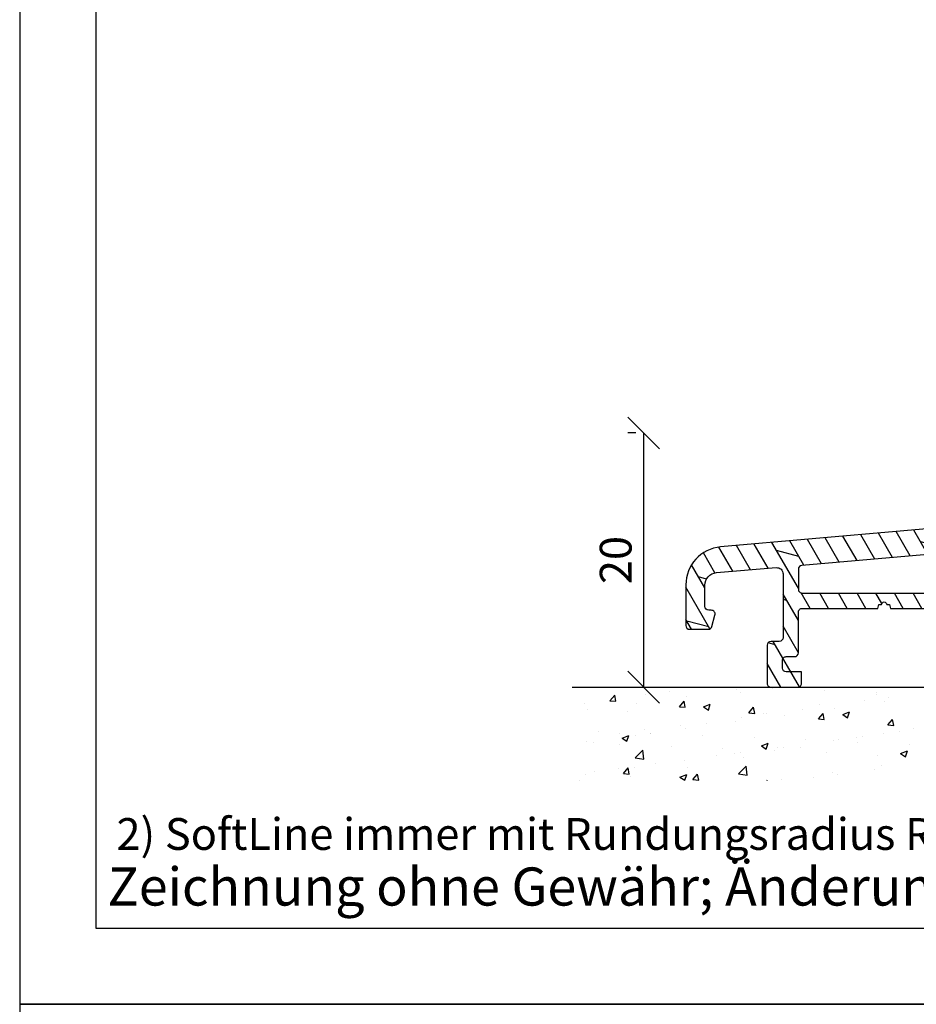
# Model space of a CAD drawing. Units: millimetres. Extents: x 0 to 1014, y -420 to 318.
# Drawn here: x 0 to 71, y 0 to 77 of the extents above; entities that cross this region are included whole.
import ezdxf

# ---------------------------------------------------------------- set-up
doc = ezdxf.new("R2010")
doc.units = ezdxf.units.MM
doc.header["$LTSCALE"] = 10
doc.linetypes.add('C_SOLID_M', pattern=[0])
for name, color, linetype in [('Aluschiene', 144, 'Continuous'), ('Bemaßung', 1, 'Continuous'), ('Schraffur', 251, 'Continuous')]:
    doc.layers.add(name, color=color, linetype=linetype)
doc.styles.add('RomanS', font='romans.shx', dxfattribs={"width": 0.7})
doc.dimstyles.new('IDEAL Holz', dxfattribs={"dimtxt": 2.5, "dimasz": 2.5, "dimexe": 1.25, "dimexo": 0.625, "dimtad": 1, "dimdec": 1, "dimtxsty": 'RomanS', "dimblk": 'OBLIQUE', "dimcen": 2.5, "dimadec": 0, "dimazin": 0, "dimtfac": 1, "dimtdec": 1, "dimtmove": 0, "dimatfit": 3, "dimldrblk": 'OBLIQUE', "dimfxl": 1, "dimarcsym": 0})

# ---------------------------------------------------------------- blocks, each defined once
blk = doc.blocks.new('SCHW-GU-HTS12.2.1 (20mm)')
at = {"layer": 'Aluschiene', "color": 181}
for p, q in [((-19.24740986859687, -0.1524999999999974), (-19.24740986859687, 0.0585791879519846)), ((-18.14755786859687, -0.1524999999999983), (-18.14755786859687, 0.0585980689455781)), ((-17.04770586859687, -0.1524999999999983), (-17.04770586859687, 0.0586146182566907)), ((-15.94785386859688, -0.1524999999999974), (-15.94785386859688, 0.0586288358271148)), ((-14.84800186859687, -0.1524999999999974), (-14.84800186859687, 0.058640721715058)), ((-13.74814986859688, -0.1524999999999934), (-13.74814986859688, 0.0586502758623127)), ((-12.64829786859687, -0.1524999999999974), (-12.64829786859687, 0.0586574983852941)), ((-11.54844586859687, -0.1524999999999974), (-11.54844586859687, 0.0586623891093794)), ((-10.44859386859688, -0.1524999999999974), (-10.44859386859688, 0.0586649482091914)), ((-9.348741868596877, -0.1524999999999974), (-9.348741868596877, 0.058665175568315)), ((-8.248889868596878, -0.1524999999999979), (-8.248889868596878, 0.0586630712449585)), ((-7.149037868596876, -0.1524999999999974), (-7.149037868596876, 0.0586586351809118)), ((-6.049185868596878, -0.1524999999999974), (-6.049185868596878, 0.058651867434385)), ((-4.949333868596878, -0.1524999999999974), (-4.949333868596878, 0.0586427680053774)), ((-3.849481868596877, -0.1524999999999974), (-3.849481868596877, 0.0586313368356812)), ((-2.749629868596876, -0.1524999999999974), (-2.749629868596876, 0.0586175739252966)), ((-1.649777868596879, -0.1524999999999979), (-1.649777868596879, 0.0586014793324319)), ((-0.5499258685968785, -0.1524999999999979), (-0.5499258685968785, 0.0585830531152931)), ((-19.7973446726058, -0.4700068279063245), (-20.16900916596621, -0.2554262326164733)), ((-19.79733442316257, -0.4700109246501147), (-19.24740829175945, -0.1525109246501147)), ((-17.59764027839645, -0.4700070555031994), (-18.14756640979957, -0.1525070555031992)), ((-17.59763002895321, -0.4700106970532423), (-17.04770389755009, -0.1525106970532422)), ((-15.3979358841871, -0.4700072831000812), (-15.94786201559022, -0.152507283100081)), ((-15.39792563474386, -0.470010469456366), (-14.84799950334074, -0.152510469456366)), ((-13.19823148997774, -0.4700075106969594), (-13.74815762138086, -0.1525075106969592)), ((-13.1982212405345, -0.4700102418594906), (-12.64829510913139, -0.1525102418594906)), ((-10.99852709576839, -0.4700077382938323), (-11.54845322717151, -0.1525077382938321)), ((-10.99851684632515, -0.4700100142626125), (-10.44859071492203, -0.1525100142626124)), ((-8.798822701559033, -0.4700079658907141), (-9.348748832962151, -0.1525079658907139)), ((-8.798812452115794, -0.4700097866657332), (-8.248886320712673, -0.1525097866657333)), ((-6.599118307349677, -0.4700081934875924), (-7.149044438752795, -0.1525081934875921)), ((-6.599108057906437, -0.4700095590688568), (-6.049181926503321, -0.1525095590688568)), ((-4.399413913140318, -0.4700084210844739), (-4.949340044543438, -0.1525084210844735)), ((-4.399403663697084, -0.4700093314719794), (-3.849477532293966, -0.1525093314719795)), ((-2.199709518930963, -0.4700086486813471), (-2.749635650334082, -0.1525086486813468)), ((-2.199699269487727, -0.4700091038751012), (-1.64977313808461, -0.1525091038751012)), ((-5.1247216104e-06, -0.4700088762782274), (-0.5499312561247292, -0.1525088762782272)), ((5.1247216277e-06, -0.4700088762782248), (0.0585716872643507, -0.4361954556286726)), ((-19.24740986859687, -1.941426555818104), (-19.24740986859687, -1.422499999999995)), ((-19.24740842316257, -1.422510697053239), (-18.69748229175945, -1.105010697053238)), ((-18.14756627839646, -1.422506827906324), (-18.69749240979957, -1.105006827906322)), ((-18.14755786859687, -2.057499999999995), (-18.14755786859687, -1.422499999999995)), ((-17.04770586859687, -2.057499999999995), (-17.04770586859687, -1.422499999999995)), ((-17.04770402895322, -1.422510469456365), (-16.4977778975501, -1.105010469456364)), ((-15.9478618841871, -1.422507055503199), (-16.49778801559021, -1.105007055503198)), ((-15.94785386859688, -1.449049758450627), (-15.94785386859688, -1.422499999999995)), ((-14.84800186859687, -1.441443919472581), (-14.84800186859687, -1.422499999999995)), ((-14.84799963474386, -1.422510241859485), (-14.29807350334074, -1.10501024185949)), ((-13.74815748997774, -1.422507283100081), (-14.29808362138086, -1.105007283100081)), ((-13.74814986859688, -2.057499999999993), (-13.74814986859688, -1.422499999999993)), ((-12.64829786859687, -1.441503217168694), (-12.64829786859687, -1.422499999999995)), ((-12.64829524053451, -1.422510014262611), (-12.09836910913139, -1.105010014262612)), ((-11.54845309576838, -1.422507510696958), (-12.0983792271715, -1.105007510696959)), ((-11.54844586859687, -1.500519975839225), (-11.54844586859687, -1.422499999999995)), ((-10.44859386859688, -1.676904767813013), (-10.44859386859688, -1.422499999999995)), ((-10.44859084632515, -1.422509786665733), (-9.898664714922033, -1.105009786665732)), ((-9.348748701559037, -1.422507738293833), (-9.898674832962154, -1.105007738293832)), ((-9.348741868596877, -1.441412374327008), (-9.348741868596877, -1.422499999999995)), ((-8.248889868596878, -2.057499999999995), (-8.248889868596878, -1.422499999999995)), ((-8.248886452115796, -1.422509559068855), (-7.698960320712677, -1.105009559068856)), ((-7.149044307349676, -1.422507965890714), (-7.698970438752795, -1.105007965890714)), ((-7.149037868596876, -1.941581298308804), (-7.149037868596876, -1.422499999999995)), ((-6.049185868596878, -1.941436148204956), (-6.049185868596878, -1.422499999999995)), ((-6.049182057906441, -1.422509331471978), (-5.49925592650332, -1.105009331471979)), ((-4.949339913140321, -1.42250819348759), (-5.49926604454344, -1.10500819348759)), ((-4.949333868596878, -1.941436148204956), (-4.949333868596878, -1.422499999999995)), ((-3.849481868596877, -1.941436148204964), (-3.849481868596877, -1.422499999999995)), ((-3.849477663697084, -1.422509103875101), (-3.299551532293966, -1.1050091038751)), ((-2.749635518930964, -1.422508421084474), (-3.299561650334082, -1.105008421084474)), ((-2.749629868596876, -1.941436148204964), (-2.749629868596876, -1.422499999999995)), ((-1.649777868596879, -2.057499999999995), (-1.649777868596879, -1.422499999999995)), ((-1.649773269487725, -1.422508876278224), (-1.099847138084609, -1.105008876278224)), ((-0.5499311247216104, -1.422508648681344), (-1.099857256124727, -1.105008648681345)), ((-0.5499258685968785, -2.057499999999995), (-0.5499258685968785, -1.422499999999995)), ((-18.19603803214841, -2.085501415320708), (-18.14755629175946, -2.057510469456365)), ((-16.4977878841871, -2.375006827906325), (-17.04771401559022, -2.057506827906323)), ((-16.49777802895322, -2.375010241859489), (-15.9478518975501, -2.057510241859489)), ((-15.94785386859688, -2.057499999999993), (-15.94785386859688, -1.900686849868525)), ((-13.94142471085423, -2.169098662048745), (-13.74814750334074, -2.057510014262609)), ((-7.698970307349678, -2.375007738293833), (-8.2488964387528, -2.057507738293831)), ((-7.698960452115794, -2.375009331471976), (-7.341419540620346, -2.168582989973774)), ((-1.099857124721606, -2.375008421084475), (-1.649783256124725, -2.057508421084472)), ((-1.099847269487727, -2.375008648681345), (-0.5499211380846086, -2.057508648681344)), ((-15.94785202895321, -3.327510014262611), (-15.41464006581352, -3.019659943808776)), ((-13.74814763474386, -3.327509786665733), (-13.19822150334074, -3.010009786665734)), ((-9.348738846325151, -3.327509331471977), (-8.798812714922034, -3.010009331471977)), ((-8.248896307349678, -3.327507510696958), (-8.798822438752797, -3.010007510696958)), ((-0.5499212694877273, -3.327508421084466), (4.8619153913e-06, -3.010008421084466)), ((0.0585718209890729, -3.043827684727591), (-4.861915372e-06, -3.010008421084473)), ((-15.94785386859688, -3.962499999999993), (-15.94785386859688, -3.327499999999993)), ((-13.74814986859688, -3.962499999999993), (-13.74814986859688, -3.327499999999993)), ((-12.64829786859687, -3.92049592210612), (-12.64829786859687, -3.327499999999998)), ((-9.348741868596877, -3.870106328710214), (-9.348741868596877, -3.327499999999998)), ((-8.248889868596878, -3.962499999999998), (-8.248889868596878, -3.327499999999997)), ((-1.64978312472161, -3.327508193487593), (-1.941426164738159, -3.159128005826758)), ((-1.649777868596879, -3.962499999999998), (-1.649777868596879, -3.327499999999997)), ((-0.5499258685968785, -3.962499999999998), (-0.5499258685968785, -3.327499999999997)), ((-15.39792602895322, -4.280009786665734), (-15.30276355056285, -4.225067704150299)), ((-13.19823109576838, -4.280006827906325), (-13.7481572271715, -3.962506827906326)), ((-13.19822163474386, -4.280009559068853), (-12.92173835257585, -4.120381861682723)), ((-8.798822307349678, -4.280007283100083), (-8.942957081828945, -4.19679103225489)), ((-8.798812846325152, -4.2800091038751), (-8.248886714922032, -3.962509103875099)), ((-1.941426286502917, -4.130894217236901), (-1.649773532293963, -3.962508421084466)), ((-4.7305122562e-06, -4.280008193487595), (-0.5499308619153747, -3.962508193487595)), ((4.7305122719e-06, -4.280008193487589), (0.0585718826489168, -4.246194432435825)), ((-17.04770586859687, -5.809525169305601), (-17.04770586859687, -5.232499999999999)), ((-17.04770442316257, -5.232509786665733), (-16.49777829175945, -4.915009786665733)), ((-15.94786148997774, -5.23250637271257), (-16.49778762138086, -4.915006372712571)), ((-15.94785386859688, -5.867499999999991), (-15.94785386859688, -5.232499999999993)), ((-14.84800186859687, -5.867499999999994), (-14.84800186859687, -5.241086333816156)), ((-13.74815709576839, -5.232506600309447), (-13.94142732785223, -5.091418332262501)), ((-13.74814986859688, -5.867499999999991), (-13.74814986859688, -5.232499999999993)), ((-11.54844586859687, -5.867499999999991), (-11.54844586859687, -5.382328793405561)), ((-10.44859386859688, -5.867499999999991), (-10.44859386859688, -5.232499999999993)), ((-10.4485912405345, -5.232509103875099), (-10.44254274297629, -5.229017002181673)), ((-8.248889868596878, -5.867499999999997), (-8.248889868596878, -5.232499999999998)), ((-8.248886846325153, -5.232508876278221), (-7.698960714922032, -4.915008876278221)), ((-7.341419910620637, -5.121438949169199), (-7.698970044543441, -4.915007283100083)), ((-1.649777868596879, -5.867499999999997), (-1.649777868596879, -5.232499999999998)), ((-1.649773663697081, -5.232508193487587), (-1.099847532293965, -4.915008193487587)), ((-0.5499307305122573, -5.232507965890714), (-1.099856861915375, -4.915007965890715)), ((-0.5499258685968788, -5.867499999999997), (-0.5499258685968788, -5.232499999999998)), ((-16.16763816071976, -5.994402989677164), (-15.94785229175944, -5.867509559068857)), ((-14.29808309576838, -6.185006372712571), (-14.8480092271715, -5.867506372712571)), ((-14.29807402895321, -6.185009331471976), (-13.7481478975501, -5.867509331471977)), ((-12.09837870155903, -6.185006600309447), (-12.64830483296215, -5.867506600309447)), ((-12.64829786859688, -5.867499999999991), (-12.64829786859688, -5.441345276197528)), ((-12.09836963474386, -6.185009103875097), (-11.54844350334074, -5.867509103875097)), ((-9.898674307349676, -6.185006827906327), (-10.44860043875279, -5.867506827906327)), ((-9.898665240534509, -6.185008876278224), (-9.348739109131387, -5.867508876278224)), ((-9.348741868596877, -5.867499999999991), (-9.348741868596877, -5.441436394917777)), ((-7.698969913140324, -6.185007055503202), (-8.248896044543441, -5.867507055503202)), ((-7.698960846325147, -6.185008648681344), (-7.341420018022862, -5.978582355214737)), ((-1.099856730512259, -6.185007738293832), (-1.649782861915379, -5.867507738293832)), ((-1.099847663697081, -6.18500796589071), (-0.5499215322939625, -5.86750796589071)), ((-15.94785242316257, -7.137509331471977), (-15.39792629175945, -6.820009331471977)), ((-14.84800909576839, -7.137506145115692), (-15.39793522717151, -6.820006145115693)), ((-8.841421140223257, -6.844608406901878), (-8.798813109131386, -6.820008648681342)), ((-8.248895913140325, -7.137506827906324), (-8.798822044543442, -6.820006827906325)), ((-1.649782730512258, -7.137507510696959), (-1.94142664214061, -6.969126819810814)), ((-0.549921663697081, -7.137507738293835), (4.4677060379e-06, -6.820007738293835)), ((0.0585720163736632, -6.853826887145425), (-4.4677060271e-06, -6.820007738293832)), ((-21.44711386859688, -7.772499999999997), (-21.44711386859688, -7.700153287332441)), ((-20.34726186859687, -7.772499999999997), (-20.34726186859687, -7.603915450561054)), ((-19.24740986859687, -7.772499999999997), (-19.24740986859687, -7.507677613789669)), ((-18.14755786859687, -7.772499999999997), (-18.14755786859687, -7.411439777018282)), ((-17.04770586859687, -7.772499999999997), (-17.04770586859687, -7.315201940246882)), ((-15.94785386859688, -7.772499999999991), (-15.94785386859688, -7.137499999999991)), ((-14.84800186859687, -7.772499999999991), (-14.84800186859687, -7.137499999999991)), ((-8.248889868596878, -7.772499999999997), (-8.248889868596878, -7.137499999999997)), ((-1.649777868596879, -7.772499999999997), (-1.649777868596879, -7.137499999999997)), ((-0.5499258685968788, -7.772499999999997), (-0.5499258685968788, -7.137499999999997)), ((-21.99704827839646, -8.090005234728176), (-22.20150869143473, -7.971959960221911)), ((-21.99703960579064, -8.090009786665734), (-21.44711347438752, -7.772509786665732)), ((-19.7973438841871, -8.090005462325056), (-20.34727001559022, -7.772505462325058)), ((-19.79733521158128, -8.090009559068852), (-19.24740908017816, -7.772509559068852)), ((-17.59763948997774, -8.090005689921936), (-18.14756562138086, -7.772505689921937)), ((-17.59763081737193, -8.090009331471977), (-17.04770468596881, -7.772509331471977)), ((-15.39793509576839, -8.090005917518816), (-15.9478612271715, -7.772505917518816)), ((-15.39792642316257, -8.090009103875097), (-14.84800029175945, -7.772509103875098)), ((-8.798821913140324, -8.090006600309449), (-8.84141892058021, -8.065413206597357)), ((-8.798813240534509, -8.090008421084468), (-8.24888710913139, -7.772508421084467)), ((-1.941426763905433, -7.940893582477863), (-1.649773926503318, -7.772507738293835)), ((-4.3363029035e-06, -8.090007510696964), (-0.549930467706022, -7.772507510696962)), ((4.3363029152e-06, -8.090007510696957), (0.0585720780334882, -8.056193409242981)), ((-25.84652239420935, -9.042510014262607), (-25.29659626280623, -8.725010014262606)), ((-25.84652186859687, -9.441409760397255), (-25.84652186859687, -9.042499999999986)), ((-24.74667867260581, -9.042504779534417), (-25.29660480400893, -8.725004779534418)), ((-24.74666986859688, -9.441410958669776), (-24.74666986859688, -9.042499999999986)), ((-23.646818, -9.042509786665734), (-23.09689186859688, -8.725009786665733)), ((-23.64681786859687, -9.441412156942297), (-23.64681786859687, -9.042499999999986)), ((-22.54697427839646, -9.042505007131297), (-23.09690040979958, -8.725005007131294)), ((-22.54696586859687, -9.677499999999997), (-22.54696586859687, -9.042499999999997)), ((-21.44711386859688, -9.677499999999997), (-21.44711386859688, -9.042499999999997)), ((-21.44711360579064, -9.042509559068854), (-20.89718747438752, -8.725009559068853)), ((-20.3472698841871, -9.042505234728178), (-20.89719601559022, -8.725005234728178)), ((-20.34726186859687, -9.677499999999997), (-20.34726186859687, -9.042499999999997)), ((-19.24740986859687, -9.677499999999997), (-19.24740986859687, -9.042499999999997)), ((-19.24740921158128, -9.042509331471974), (-18.69748308017816, -8.725009331471975)), ((-18.14756548997775, -9.042505462325057), (-18.69749162138086, -8.725005462325058)), ((-18.14755786859687, -9.677499999999997), (-18.14755786859687, -9.042499999999997)), ((-17.04770586859687, -9.677499999999997), (-17.04770586859687, -9.042499999999997)), ((-17.04770481737193, -9.042509103875094), (-16.49777868596881, -8.725009103875095)), ((-15.99142530622736, -9.017353881286414), (-16.4977872271715, -8.725005689921938)), ((-8.248889868596878, -9.677499999999997), (-8.248889868596878, -9.042499999999997)), ((-8.248887240534508, -9.04250819348759), (-7.698961109131387, -8.72500819348759)), ((-7.341420388023087, -8.931437763153257), (-7.698969650334086, -8.725006600309447)), ((-1.649777868596879, -9.677499999999997), (-1.649777868596879, -9.042499999999997)), ((-1.649774057906439, -9.042507510696957), (-1.099847926503322, -8.725007510696956)), ((-0.5499303363029014, -9.042507283100084), (-1.099856467706018, -8.72500728310008)), ((-0.5499258685968789, -9.677499999999997), (-0.5499258685968789, -9.042499999999997)), ((-22.74774004869572, -9.793426585995244), (-22.54696586859688, -9.677509559068854)), ((-20.98965033877792, -9.941626402885507), (-21.44712201559022, -9.677505007131296)), ((-20.80474891190522, -9.941639826673693), (-20.34726147438752, -9.677509331471976)), ((-18.7900019952361, -9.941594269614399), (-19.24741762138086, -9.677505234728178)), ((-18.60492823326434, -9.941572462228965), (-18.14755708017816, -9.677509103875096)), ((-16.49778709576839, -9.99500546232506), (-17.04771322717151, -9.677505462325056)), ((-16.49777881737193, -9.995008876278225), (-15.99141862864183, -9.702661685007993)), ((-7.698969518930968, -9.99500637271257), (-8.248895650334086, -9.677506372712571)), ((-7.698961240534503, -9.995007965890707), (-7.341420495425382, -9.7885817204557)), ((-1.099856336302897, -9.995007055503207), (-1.649782467706016, -9.677507055503202)), ((-1.099848057906438, -9.995007283100076), (-0.5499219265033194, -9.677507283100075)), ((-17.04771309576839, -10.94750523472818), (-17.49153035231898, -10.69126722218769)), ((-15.94785281737193, -10.94750864868134), (-15.39792668596881, -10.63000864868134)), ((-14.84800870155902, -10.94750546232506), (-15.39793483296215, -10.63000546232506)), ((-12.64830430734968, -10.94750568992194), (-13.1982304387528, -10.63000568992194)), ((-11.54844402895322, -10.94750819348759), (-10.9985178975501, -10.63000819348759)), ((-10.44859991314032, -10.94750591751881), (-10.99852604454344, -10.63000591751881)), ((-9.34873963474386, -10.94750796589071), (-8.79881350334074, -10.63000796589071)), ((-8.248895518930969, -10.94750614511569), (-8.798821650334087, -10.63000614511569)), ((-1.649782336302899, -10.94750682790633), (-1.94142711954306, -10.77912563379487)), ((-0.5499220579064377, -10.9475070555032), (4.073496681e-06, -10.6300070555032)), ((0.0585722117582428, -10.66382608956325), (-4.073496662e-06, -10.63000705550321)), ((-17.49171020028782, -11.83885512429823), (-17.04770508017817, -11.58250864868134)), ((-17.04770586859687, -11.58249999999999), (-17.04770586859687, -10.94749999999999)), ((-15.67261784632331, -11.74141684715667), (-15.94786083296215, -11.58250523472818)), ((-15.94785386859688, -11.5825), (-15.94785386859688, -10.9475)), ((-14.84800186859687, -11.5825), (-14.84800186859687, -10.9475)), ((-13.47293230640786, -11.74140618922189), (-13.7481564387528, -11.58250546232506)), ((-13.74814986859688, -11.5825), (-13.74814986859688, -10.9475)), ((-12.92351402205912, -11.74140522416186), (-12.64829629175945, -11.58250819348759)), ((-12.64829786859688, -11.5825), (-12.64829786859688, -10.9475)), ((-11.27322793533739, -11.74140640345952), (-11.54845204454344, -11.58250568992194)), ((-11.54844586859687, -11.5825), (-11.54844586859687, -10.9475)), ((-10.72381509658071, -11.74140815393826), (-10.44859189755009, -11.58250796589071)), ((-10.44859386859688, -11.5825), (-10.44859386859688, -10.9475)), ((-8.79882151893097, -11.90000591751881), (-9.348747650334088, -11.58250591751881)), ((-9.348741868596877, -11.5825), (-9.348741868596877, -10.9475)), ((-8.79881363474386, -11.90000773829383), (-8.248887503340741, -11.58250773829383)), ((-8.248889868596878, -11.58249999999999), (-8.248889868596878, -10.94749999999999)), ((-1.94142724130795, -11.75089294771882), (-1.649774320712674, -11.5825070555032)), ((-1.649777868596879, -11.58249999999999), (-1.649777868596879, -10.94749999999999)), ((-3.9420935446e-06, -11.90000682790633), (-0.549930073496663, -11.58250682790633)), ((-0.549925868596879, -11.58249999999999), (-0.549925868596879, -10.94749999999999)), ((-15.14333205232544, -11.75301806495061), (-15.12323177899501, -11.7414131667325)), ((3.9420935598e-06, -11.90000682790632), (0.0585722734180562, -11.86619238605014)), ((-17.04770586859687, -13.48749999999999), (-17.04770586859687, -12.85249999999999)), ((-17.04770521158128, -12.85250842108446), (-16.49777908017816, -12.53500842108447)), ((-15.99142777760908, -12.827351544046), (-16.49778683296215, -12.5350050071313)), ((-8.248889868596878, -13.48749999999999), (-8.248889868596878, -12.85249999999999)), ((-8.248887634743859, -12.85250751069695), (-7.698961503340743, -12.53500751069695)), ((-7.341420865425535, -12.74143657713731), (-7.698969256124732, -12.53500591751881)), ((-1.649777868596879, -13.48749999999999), (-1.649777868596879, -12.85249999999999)), ((-1.649774452115796, -12.85250682790632), (-1.099848320712677, -12.53500682790632)), ((-0.5499299420935464, -12.85250660030945), (-1.099856073496664, -12.53500660030945)), ((-0.5499258685968791, -13.48749999999999), (-0.5499258685968791, -12.85249999999999)), ((-16.49778670155903, -13.80500477953442), (-17.04771283296215, -13.48750477953442)), ((-16.49777921158129, -13.80500819348759), (-15.99142796624239, -13.51266616568667)), ((-7.698969124721611, -13.80500568992194), (-8.248895256124733, -13.48750568992194)), ((-7.698961634743857, -13.80500728310007), (-7.341420972827902, -13.59858108569666)), ((-1.099855942093544, -13.80500637271257), (-1.649782073496663, -13.48750637271257)), ((-1.099848452115792, -13.80500660030944), (-0.5499223207126748, -13.48750660030944)), ((-17.04771270155903, -14.75750455193754), (-17.49191166750459, -14.50104615937513)), ((-15.94785321158128, -14.75750796589071), (-15.50298890542208, -14.50066543897684)), ((-14.84800830734968, -14.75750477953442), (-15.0490712622124, -14.64142102842037)), ((-13.74814881737193, -14.75750773829383), (-13.54708141280302, -14.64142141814071)), ((-8.841412335551412, -14.46460150274719), (-8.7988138975501, -14.44000728310007)), ((-8.248895124721612, -14.75750546232506), (-8.798821256124732, -14.44000546232506)), ((-1.649781942093544, -14.7575061451157), (-1.941427596945508, -14.58912444777893)), ((-0.549922452115794, -14.75750637271256), (3.6792873247e-06, -14.44000637271257)), ((0.058572407142826, -14.47382529198109), (-3.6792873088e-06, -14.44000637271257)), ((-17.49190550213342, -15.64896697148384), (-17.04770547438752, -15.39250796589071)), ((-17.04770586859687, -15.39249999999999), (-17.04770586859687, -14.75749999999999)), ((-15.39793430734968, -15.71000455193754), (-15.9478604387528, -15.39250455193754)), ((-15.94785386859688, -15.3925), (-15.94785386859688, -14.7575)), ((-15.39792721158129, -15.71000773829383), (-14.84800108017816, -15.39250773829383)), ((-14.84800186859687, -15.3925), (-14.84800186859687, -14.7575)), ((-13.41067363763708, -15.58735033800857), (-13.74815604454344, -15.39250477953442)), ((-13.74814986859688, -15.3925), (-13.74814986859688, -14.7575)), ((-8.798814028953217, -15.7100070555032), (-8.248887897550098, -15.3925070555032)), ((-8.248889868596878, -15.39249999999999), (-8.248889868596878, -14.75749999999999)), ((-1.941427718710468, -15.56089231295978), (-1.649774714922028, -15.39250637271257)), ((-1.649777868596879, -15.39249999999999), (-1.649777868596879, -14.75749999999999)), ((-3.547884192e-06, -15.7100061451157), (-0.5499296792873106, -15.3925061451157)), ((-0.5499258685968793, -15.39249999999999), (-0.5499258685968793, -14.75749999999999)), ((-8.798821124721613, -15.71000523472818), (-8.84141275927032, -15.68541494305626)), ((3.5478842049e-06, -15.71000614511569), (0.0585724688026278, -15.67619136285729)), ((-17.04770586859687, -17.29749999999999), (-17.04770586859687, -16.66249999999999)), ((-17.04770560579064, -16.66250773829383), (-16.49777947438752, -16.34500773829383)), ((-15.99142486174855, -16.63735231713135), (-16.49778643875279, -16.34500432434067)), ((-8.248889868596878, -17.29749999999999), (-8.248889868596878, -16.66249999999999)), ((-8.248888028953221, -16.66250682790632), (-7.698961897550102, -16.34500682790632)), ((-7.341421342827983, -16.55143539112137), (-7.698968861915377, -16.34500523472818)), ((-1.649777868596879, -17.29749999999999), (-1.649777868596879, -16.66249999999999)), ((-1.649774846325149, -16.66250614511569), (-1.099848714922031, -16.34500614511569)), ((-0.5499295478841943, -16.66250591751882), (-1.099855679287311, -16.34500591751882)), ((-0.5499258685968793, -17.29749999999999), (-0.5499258685968793, -16.66249999999999)), ((-16.49778630734967, -17.61500409674379), (-17.04771243875279, -17.29750409674379)), ((-16.49777960579064, -17.61500751069695), (-15.99141915087832, -17.32266016574634)), ((-7.698968730512257, -17.6150050071313), (-8.248894861915376, -17.2975050071313)), ((-7.698962028953212, -17.61500660030944), (-7.341421450230415, -17.40858045093762)), ((-1.099855547884192, -17.61500568992194), (-1.649781679287311, -17.29750568992194)), ((-1.099848846325149, -17.61500591751881), (-0.5499227149220319, -17.29750591751881)), ((-17.04771230734968, -18.56750386914692), (-17.49167543483113, -18.31118163798523)), ((-17.04770586859687, -19.2025), (-17.04770586859687, -18.56749999999999)), ((-15.8257995462675, -18.49703933897871), (-15.7914303278523, -18.47719626147485)), ((-9.30628864287182, -18.542997053531), (-8.798814291759452, -18.25000660030944)), ((-8.24889473051226, -18.56750477953443), (-8.79882086191538, -18.25000477953443)), ((-8.248889868596878, -19.2025), (-8.248889868596878, -18.56749999999999)), ((-7.149037868596877, -19.2025), (-7.149037868596877, -18.56749999999999)), ((-7.149036028953212, -18.56750637271256), (-6.599109897550096, -18.25000637271256)), ((-6.049190336302904, -18.5675050071313), (-6.599116467706021, -18.2500050071313)), ((-6.049185868596878, -19.2025), (-6.049185868596878, -18.56749999999999)), ((-4.949333868596879, -19.2025), (-4.949333868596879, -18.56749999999999)), ((-4.949331634743863, -18.56750614511569), (-4.399405503340743, -18.25000614511569)), ((-3.849485942093546, -18.56750523472818), (-4.399412073496661, -18.25000523472818)), ((-3.849481868596877, -19.2025), (-3.849481868596877, -18.56749999999999)), ((-2.749629868596878, -19.2025), (-2.749629868596878, -18.56749999999999)), ((-2.749627240534504, -18.56750591751881), (-2.199701109131384, -18.25000591751881)), ((-1.649781547884193, -18.56750546232506), (-2.19970767928731, -18.25000546232505)), ((-1.649777868596879, -19.2025), (-1.649777868596879, -18.56749999999999)), ((-0.5499258685968794, -19.2025), (-0.5499258685968794, -18.56749999999999)), ((-0.5499228463251511, -18.56750568992193), (3.2850779675e-06, -18.25000568992194)), ((0.0585726025274074, -18.28382449439892), (-3.2850779558e-06, -18.25000568992194)), ((-17.49148326761013, -19.45872228388065), (-17.04770586859688, -19.20250728310008)), ((-8.594168732752255, -19.40185412826567), (-8.248888291759451, -19.20250637271256)), ((-6.599116336302904, -19.52000477953443), (-7.149042467706022, -19.20250477953443)), ((-6.599110028953217, -19.52000614511569), (-6.049183897550101, -19.20250614511569)), ((-4.399411942093546, -19.52000500713131), (-4.949338073496667, -19.2025050071313)), ((-4.399405634743862, -19.52000591751881), (-3.849479503340743, -19.20250591751881)), ((-2.19970754788419, -19.52000523472818), (-2.74963367928731, -19.20250523472818)), ((-2.1997012405345, -19.52000568992193), (-1.649775109131388, -19.20250568992194)), ((-3.1536748388e-06, -19.52000546232506), (-0.5499292850779574, -19.20250546232505)), ((3.1536748497e-06, -19.52000546232505), (0.0585726641872013, -19.48619033966444))]:
    blk.add_line(p, q, dxfattribs=at)
at = {"layer": 'Aluschiene'}
for p, q in [((-20.56909839851105, -7.55327650789524), (-21.3966317425007, -6.11994671114779)), ((-19.17314075182188, -7.431146077175167), (-20.00067411295145, -5.997816250740512)), ((-18.40277719405158, -6.225437415317162), (-19.4364853978919, -5.948456136888721)), ((-17.77718310513271, -7.30901564645508), (-18.6047164834022, -5.875685790333221)), ((-16.63340795210553, -6.750092323933035), (-17.19854735918086, -5.771242157519218)), ((-29.74159143150654, -6.906026864915649), (-29.89911777467903, -6.863817808475952)), ((-27.05972942462661, -11.55117379748018), (-29.77237751979622, -6.852729473591486)), ((-27.29134629839149, -8.610001604229147), (-28.37641989024696, -6.730599013184206)), ((-26.15292898526772, -8.04179823077556), (-26.98046226069771, -6.608468552776918)), ((-24.75697133857855, -7.91966780005548), (-25.58450463114847, -6.486338092369635)), ((-23.36101369188939, -7.797537369335397), (-24.18854700159921, -6.364207631962353)), ((-21.96505604520022, -7.675406938615322), (-22.79258937204996, -6.242077171555074)), ((-38.44070308303765, -9.618749181509225), (-39.54408092664098, -7.70764269644246)), ((-37.04474542774372, -9.496618765693023), (-38.14812329709173, -7.585512236035177)), ((-35.6487877724498, -9.374488349876835), (-36.7521656675425, -7.463381775627891)), ((-34.25283011715586, -9.252357934060637), (-35.35620803799323, -7.341251315220611)), ((-32.27123960991257, -10.1445733724022), (-33.96025040844398, -7.219120854813326)), ((-31.35431967068088, -9.192725293624457), (-32.56429277889473, -7.096990394406049)), ((-29.91456579716896, -9.146452152941217), (-31.16833514934548, -6.974859933998767)), ((-46.81644901480122, -10.3515316764064), (-47.91982670393649, -8.440425458886155)), ((-45.42049135950729, -10.2294012605902), (-46.52386907438724, -8.31829499847887)), ((-44.02453370421336, -10.10727084477401), (-45.12791144483799, -8.196164538071589)), ((-42.62857604891943, -9.985140428957815), (-43.73195381528871, -8.074034077664308)), ((-41.2326183936255, -9.863010013141619), (-42.33599618573946, -7.951903617257025)), ((-39.83666073833158, -9.740879597325415), (-40.94003855619023, -7.82977315684974)), ((-35.8758504961904, -8.981172670021373), (-37.61070350834855, -8.5163202064269)), ((-25.66285126296462, -7.998921999212837), (-26.27188927089358, -7.835730756828414)), ((-52.40687045315834, -10.82863770944959), (-53.50159833872336, -8.93251339118854)), ((-51.00821496475699, -10.71118007764578), (-52.10769959258424, -8.806816840107995)), ((-49.60955947635564, -10.59372244584196), (-50.711741963035, -8.684686379700722)), ((-47.2414423278523, -12.15542166532487), (-49.31578433348574, -8.562555919293432)), ((-47.21466473364536, -9.661762119619857), (-48.94951774580349, -9.196909656025383)), ((-53.80104765604912, -10.95385195928848), (-54.71045196656111, -9.378717488859579)), ((-32.18272142289616, -9.970743622754464), (-32.40614833557744, -9.910876561934137)), ((-25.65662359394181, -11.44142438462239), (-26.52398497813428, -9.939110398677771)), ((-24.19015391020016, -11.44142438462239), (-25.06322283447934, -9.929224649261341)), ((-22.72368422645851, -11.44142438462239), (-23.59977728622632, -9.923986692946064)), ((-21.25721454271686, -11.44142438462239), (-22.13363358329648, -9.923422077617724)), ((-18.29141772083577, -14.03833516504674), (-20.66477675663864, -9.927556730433487)), ((-18.29142841387846, -11.49831664415351), (-19.19319161415193, -9.936416964883957)), ((-54.59143332785222, -12.12486381815106), (-55.63610829951393, -10.31543368983739)), ((-31.88454228470497, -13.35435278681275), (-33.741435996377, -10.13811853394165)), ((-54.4615452409435, -11.43878190769554), (-55.08377681048735, -11.27205546113111)), ((-27.70432979892748, -12.97469319861316), (-28.60131741293087, -11.42106507739931)), ((-26.69406609789096, -11.44142438462239), (-27.20159316280636, -11.30543291744137)), ((-54.19205893800711, -15.35660055260462), (-56.09143332785222, -12.06678760679773)), ((-29.01916010326431, -13.23734030817052), (-29.60426460215428, -12.22390958835597)), ((-48.14436862555812, -13.13146428023282), (-48.44144053485448, -13.05186410204289)), ((-47.2414415103419, -14.69542308129444), (-48.4414402740212, -12.61696425358206)), ((-46.32576818811974, -13.74141579851861), (-47.02553415822563, -12.52938558488746)), ((-44.85929793519066, -13.74141678438013), (-45.55211925290925, -12.54141506152472)), ((-43.39282768226161, -13.74141777024165), (-44.08564976606679, -12.54141472048534)), ((-41.92635742933254, -13.74141875610318), (-42.61918027922432, -12.54141437944595)), ((-40.6766652922159, -13.36594903140852), (-41.15271079238186, -12.54141403840656)), ((-38.99342174042539, -13.74141238462241), (-39.68624130553939, -12.54141369736717)), ((-37.52695205668374, -13.74141238462241), (-38.21977181869693, -12.54141335632779)), ((-36.0604823729421, -13.74141238462241), (-36.75330233185447, -12.5414130152884)), ((-31.01443694097434, -19.94141945009139), (-35.28683284501199, -12.54141267424901)), ((-32.54143215697811, -14.75658615305826), (-33.85697501438333, -12.47799908449809)), ((-32.09209392033102, -13.71384275652991), (-33.33585222749021, -13.3805787225471)), ((-55.63834561232384, -15.39155855037816), (-56.09143332785222, -14.60678760679774)), ((-18.29141952634261, -16.57833203781716), (-19.49135779269848, -14.49997799454266)), ((-54.27862769024198, -15.20661008533855), (-56.0134807024001, -14.74175762174408)), ((-47.24143833533203, -17.23542858057284), (-48.44144179739689, -15.15696161501795)), ((-49.07407251747089, -16.60116644084579), (-49.62526544676006, -16.45347474056901)), ((-47.16243405155256, -19.91226801409447), (-49.22406420631221, -16.34141983963466)), ((-32.53070310724484, -17.31513334675454), (-33.74143901448352, -16.99071763816257)), ((-31.29144787909152, -16.92162243102011), (-31.62642653528773, -16.34142237903714)), ((-18.29143382997451, -19.11830726319997), (-19.49139321260717, -17.03991664546123)), ((-48.61207202897215, -19.94142138462239), (-49.69143932785225, -18.07190238293367)), ((-19.28267403495743, -19.94142886566457), (-20.20643766934044, -18.34142331672871)), ((-32.48090691077416, -19.94141895462411), (-33.1737288451772, -18.7414161636399)), ((-29.69490709615494, -19.68691218342208), (-30.30820128400825, -18.62465549007345)), ((-20.74914516074871, -19.94142636796135), (-21.20385845383674, -19.15383984145592))]:
    blk.add_line(p, q, dxfattribs=at)
at = {"layer": 'Aluschiene', "color": 181}
for points in [[(-15.7914303278523, -17.84141838462238), (-15.7914303278523, -17.59501129353514), (-15.99141732785226, -17.54142438462241), (-15.99142732785235, -16.34141838462238, -0.4142404106544305), (-15.79141532785233, -16.14142138462239, 4.16658022216e-05), (-14.31970536275893, -16.14142138462239, 0.3810573708976814), (-13.35376732785225, -15.4002553846224, 0.0104893143545501), (-13.24141532785233, -14.9414093846224, 0.4142053277537764), (-13.54141532785233, -14.64142138462239, -2.971492293e-06), (-14.99142732785223, -14.64142138462239, -0.4142101270650591), (-15.99142732785222, -13.64142122754275, -2.8929524664e-06), (-15.99142732785223, -12.74141238462241, -0.4142101730725245), (-14.99142732785223, -11.7414123846224, -2.8929524609e-06), (-9.841418258039123, -11.7414123846224, -0.4142101935202755), (-8.841418327852283, -12.74141238462241, -2.8580458817e-06), (-8.841418327852281, -17.14142138462239, -0.365977516146558), (-9.091421349674485, -17.43722537746601, 0.3659791365730292), (-9.341415327852337, -17.73302038462239), (-9.341415327852333, -18.40211833749848, 0.1763353032648457), (-9.271219327852275, -18.59498638462241), (-8.201369970018797, -19.86996781679408, 0.2216927011794174), (-8.048162152607363, -19.94140938461805), (-0.2414273383242264, -19.94142138462239, 0.4142144525822224), (0.0585726721477641, -19.64142138462239), (0.0585716721477212, -0.1414213846223902, 0.41420852427544), (-0.1414213278522283, 0.058575615377606, 9.3004180577e-06), (-19.44142448493191, 0.0585756153775776, 0.9999815564135937), (-19.44142417077266, -1.94142438462239, 9.1433384383e-06), (-18.94142432785229, -1.941424384622386, -0.7072213470247963), (-17.68476396971277, -5.49731793634136, 0.7385978875099009), (-17.54239932785224, -5.852805384622397), (-16.7567573278523, -5.784070384622395, -1.000019574622162), (-16.62605755991204, -7.278307411613815), (-21.4570463278523, -7.701022384622405), (-23.49142732785224, -8.441409384622402), (-24.2914303278523, -8.44141238462241, -0.4142084368343046), (-24.49143532785233, -8.241412384622407, -1.06248508531e-05), (-24.49143532785233, -8.184711384622402, 0.4400517847809723), (-24.70883832785232, -7.985517384622397), (-26.0285943377055, -8.100980684763107, 0.3851812446030319), (-26.49142732785224, -8.599597428255628), (-26.49142432785229, -9.141406431746287, 0.4141996254380807), (-26.19143232785227, -9.441409384622405), (-23.43783833832424, -9.44141238462241, -0.1316521387168868), (-23.28783811926537, -9.481604883914883), (-22.56104452737012, -9.901213890565929, 0.1315992670283903), (-22.41103632785227, -9.941424384622392, 0.0001021439113341), (-17.69142440813743, -9.941421384622409, -0.4143334912715413), (-17.49142432785229, -10.14142138462239, 0.0001021047710704), (-17.49142732785223, -19.74141238462241, 0.414111704097183), (-17.29141532436167, -19.94141238462241, 7.3304342335e-05), (-16.19142432785229, -19.94140938462239, 0.4141216929343019), (-15.99142432785229, -19.74141238462241, 8.34180721529e-05), (-15.99142732785235, -18.54143724100385), (-15.7914303278523, -18.48782638462239), (-15.7914303278523, -18.2414273846224, 0.9999999999999998)], [(-14.24142733832422, -5.391418384622383, 0.4142136237165243), (-13.94142732785223, -5.091418332262501), (-13.94142432785229, -1.741412384622407, 0.4142287319189185), (-14.24142732785223, -1.441424384622386, -2.54481352713e-05), (-15.89314532785231, -1.441424384622386, 0.6275424889803844), (-16.04980885333834, -1.765745717648099, -0.2267243047850164), (-15.3759146438123, -4.70580271542969, -0.1041589205872353), (-14.75145559851496, -5.391415215866693)], [(-12.94140931249978, -5.141424375572632), (-12.94140931840931, -4.22722889318733, -0.3599875408153291), (-12.6976653192415, -3.932549192828928, 0.8271641746305379), (-12.69767155360481, -2.950283229145155, -0.3599878041111967), (-12.94142132856857, -2.655603882715489), (-12.941421334478, -1.741424397550744, -0.4142135623730966), (-12.64142133641725, -1.44142439561149), (-11.72723633205394, -1.441424389702028, -0.3599875408153291), (-11.43255663169553, -1.685168388869825, 0.8271641746305379), (-10.45029066801176, -1.68516215450652, -0.3599878041111967), (-10.15561132158209, -1.44141237954276), (-9.241397314439064, -1.44141237363311, -0.4142135661597287), (-8.941397312499808, -1.741412375572364), (-8.941397318409306, -2.655603882715489, -0.3599878041111967), (-9.185147093373068, -2.950283229145155, 0.8271641746305379), (-9.185153327736376, -3.932549192828928, -0.3599875408153291), (-8.941409328568568, -4.22722889318733), (-8.941409334478182, -5.141436397550855, -0.4142135623730959), (-9.241409336417435, -5.441436395611596), (-10.15561132158209, -5.441436389702018, -0.3599878041111967), (-10.45029066801176, -5.197686614738266, 0.8271641746305379), (-11.43255663169553, -5.19768038037496, -0.3599875408153291), (-11.72723633205394, -5.441424379542757), (-12.64140931443903, -5.441424373633371, -0.4142135585864609)], [(-2.141427991932816, -17.94139393037767), (-7.141421491932785, -17.94139393037767, -0.4142135990733537), (-7.341421491932782, -17.74139390531717), (-7.341419537218777, -2.141436123144456, -0.414213525672838), (-7.141419537218776, -1.941436148204956), (-2.141426037218808, -1.941436148204964, -0.4142135990733535), (-1.941426037218811, -2.141436173265465), (-1.941427991932819, -17.74139395543817, -0.4142135256728376)], [(-14.15010332785225, -6.441424384622393), (-9.141421327852226, -6.44141238462241, -0.4142149658242877), (-8.841421327852224, -6.741412384622407), (-8.841415327852337, -10.04141534971579, -0.4142145865431471), (-9.04141533483366, -10.24141538462238), (-15.79141532785233, -10.24141238462241, -0.4142089086000392), (-15.99141532785233, -10.04141538462238), (-15.99142732785235, -8.809878384622408, -0.3078648719124275), (-15.86489382106076, -8.6238504014959, 0.2854021524462429), (-14.44908182805259, -6.716676653019, -0.3902228424569803), (-14.15010332785225, -6.44141238462241, -1.000026124628309)]]:
    blk.add_lwpolyline(points, format="xyb", close=True, dxfattribs=at)
at = {"layer": 'Aluschiene'}
for points in [[(-56.09143332785222, -15.09155189631076, 0.4142057518827317), (-55.7914383278506, -15.3915548963123, 1.33333778715e-05), (-54.33259132785227, -15.39155489631076, 0.3394403008484669), (-54.04281232785232, -15.16919889631077), (-53.80165557996551, -14.26918860984153, 0.4931547841783189), (-54.09143332785363, -13.89155489631093, -1.52009083821e-05), (-54.29143832785228, -13.89155489631076, -0.4141986363903574), (-54.59143832785228, -13.59155194343465, -0.9906400008819553), (-54.59143332785224, -13.59155189631076), (-54.59143332785222, -11.93163610388001, -0.3898814920455456), (-53.67511883824469, -10.93514388848123), (-48.98501720791954, -10.5412740363371, -0.4379327939248551), (-48.44143932785225, -11.0393713846224), (-48.44144232785231, -16.04141538462238, -0.4142132212688069), (-48.74144233832431, -16.34141538462238), (-49.3914363278523, -16.34142138462239, 0.4142052261707364), (-49.69143932785225, -16.64142138462239), (-49.69143932785225, -19.64142138462239, 0.41421649129363), (-49.3914363278523, -19.94142138462239), (-47.29143832785227, -19.94142138462239, 0.4142135623731088), (-46.99143832785227, -19.64142138462239), (-46.99143832785227, -18.74141238462241), (-47.29143832785227, -18.74141238462241), (-48.19143932785225, -18.74141238462241, -0.41420180044957), (-48.49143932785224, -18.44142443174628), (-48.49144232785231, -17.84141838462238, -0.4142194202055793), (-48.19143932785225, -17.54141838462237), (-47.54143833832427, -17.5414123846224, 0.4142081449083923), (-47.24143832785228, -17.2414123846224), (-47.2414423278523, -14.04141538462238, -0.4142172133053224), (-46.94143933832424, -13.74141538462238), (-40.99143432785221, -13.74141938462239), (-40.91105032785224, -13.44142438462239), (-40.6914393280891, -13.44139253367374, -0.999999999999982), (-40.29144232911471, -13.44138691147971), (-40.07182032785228, -13.44141638462238), (-39.99144232785231, -13.74141238462241), (-34.04143832785229, -13.74141238462241, -0.4142135623731088), (-33.74143532785233, -14.04141538462238), (-33.74143932785225, -17.2414123846224, 0.4142120979237343), (-33.44143932785225, -17.54141538462238), (-32.79143832785229, -17.54141538462238, -0.4142164912936714), (-32.49143832785194, -17.84141838462058, 7.4999499758e-06), (-32.49143532785233, -18.44142438462239, -0.4142282070072594), (-32.79143832785038, -18.74142438462149, 9.9999054254e-06), (-33.69143932785225, -18.74141538462237, 0.4142116098832453), (-33.99143532785092, -19.04141538462238, -5.0000999428e-06), (-33.99143932785225, -19.64142138462239, 0.4142203966573134), (-33.69143932788418, -19.94142438465496, -3.3334248733e-06), (-29.99143532785233, -19.94142438462239, 0.414224301950457), (-29.6914393278521, -19.64142138462252, -2.22532939467e-05), (-29.69143532785233, -19.36568038462239, 0.1989394675881199), (-29.77930032785234, -19.15355138462239), (-30.50356929719873, -18.42928934656402, 0.198909884730758), (-30.71570132785773, -18.34142138462175, -8.4962541689e-06), (-30.99143533832432, -18.34141538462238, -0.4141908260190565), (-31.29143532785747, -18.04141543175177, -1.72945251181e-05), (-31.29144132785222, -16.64142138462239, 0.4142313137570975), (-31.59144132785011, -16.34142138462266, -1.745937252e-05), (-32.24143532785233, -16.34141838462238, -0.4141932868469337), (-32.54143532785383, -16.04141543173976, -1.36750015908e-05), (-32.54143832785228, -14.76007447188887, -0.1322025295026034), (-32.4063553154755, -14.25815944708739), (-31.43383932785234, -12.57371238462241, 0.6474700744782326), (-31.96814390819918, -11.83407043953684, -0.3659589915316634), (-32.30845700999047, -11.64919002849039, -0.4011235201329741), (-31.28024589256359, -9.158091018983788, -0.3659278952736534), (-30.90859664306615, -9.267052771742577, 0.5377494442250362), (-30.07428285320866, -9.267053406088793, -0.3659099716473215), (-29.70262985156981, -9.158078407411436, -0.3999317161278644), (-28.67143487843829, -11.64149464119147, -0.3647210524039899), (-29.0097215369408, -11.82806779195884, 0.6444143881834395), (-29.54659703714688, -12.57792487696912), (-29.37312382762976, -12.87839021835747, 0.5434585516301781), (-27.6971622699531, -12.96492088274105, 0.1033145599442933), (-27.12085517281174, -11.67741239988096, -0.3525819250697748), (-26.82776132785232, -11.44142438462239), (-19.79143832785227, -11.44142438462239, -0.4141989175683765), (-19.49143532785092, -11.7414123846224, -2.50003748902e-05), (-19.49143532785233, -18.04141538462238, -0.4141842729152555), (-19.791438327853, -18.34141838462256, -2.18473790029e-05), (-20.26717632785226, -18.34142138462239, 0.1989266435174623), (-20.47930232785227, -18.4292843846224), (-21.2035673622083, -19.15354835026643, 0.1989127508710772), (-21.29143532785233, -19.36568038462239), (-21.29143532785233, -19.64142143174628, 0.4142111116528622), (-20.99143532784426, -19.94142438459675, 4.5525403505e-06), (-18.59144132785234, -19.94142438462239, 0.4142082287502863), (-18.2914383278694, -19.6414213846342, 4.5525404651e-06), (-18.29143832785227, -10.24141238462241, 0.4115938828621048), (-18.58875807311439, -9.941424384622392, 0.0044716883064937), (-26.79143832785229, -9.941424384622392, -0.4194621466115934), (-27.29143832785228, -9.441424463162226, 0.0044716097651054), (-27.29143832785228, -8.599582428255637, -0.3940268082369003), (-26.8350193278523, -8.101473384622407), (-17.17274732785226, -7.256134384622411, 0.1988746635987201), (-16.96907999155099, -7.150130663517372), (-16.5607453278523, -6.663496384622391, 0.4142166050535633), (-16.59786541034559, -6.239237164754922), (-17.08449504494633, -5.830905051686706, 0.1988767973726178), (-17.30348032785222, -5.761842384622383), (-53.35290054134863, -8.915757800745382, 0.3888787332731157), (-56.09143332785222, -11.90434189631079)], [(-46.94143932785225, -12.54141538462238), (-34.04143833832428, -12.5414123846224, 0.4142134159197945), (-33.74143832785229, -12.2414123846224, -4.205114632e-07), (-33.74143532785233, -9.535022384622408, 0.4400048924014861), (-34.06758832785231, -9.236151384622417), (-46.96758532785229, -10.3647543846224, 0.3888850162188867), (-47.2414423278523, -10.66362338462241), (-47.2414423278523, -12.2414123846224, 0.4142164810698776), (-46.94143933832424, -12.5414123846224, -0.996525358406631)]]:
    blk.add_lwpolyline(points, format="xyb", close=True, dxfattribs=at)
at = {"layer": 'Aluschiene', "color": 6, "linetype": 'C_SOLID_M'}
blk.add_solid([(-17.6414363278523, -10.94142438462231), (-18.29143832785227, -10.94142438462231), (-17.6414363278523, -19.94142438462231), (-18.29143832785227, -19.94142438462231)], dxfattribs=at)
blk = doc.blocks.new('_Oblique')
at = {"color": 0, "linetype": 'ByBlock', "lineweight": -2}
blk.add_line((-0.5, -0.5), (0.5, 0.5), dxfattribs=at)
blk = doc.blocks.new('*D35')
at = {"layer": 'Bemaßung', "color": 0, "lineweight": -2}
for p, q in [((48.450593309889, 44.9502616495772), (47.825593309889, 44.9502616495772)), ((49.075593309889, 44.9502616495772), (49.075593309889, 24.95018090055828)), ((48.9636837719845, 24.95018090055828), (50.325593309889, 24.95018090055828))]:
    blk.add_line(p, q, dxfattribs=at)
at = {"layer": 'Defpoints', "color": 0}
for p in [(49.075593309889, 44.9502616495772), (48.3386837719845, 24.95018090055828), (49.075593309889, 24.95018090055828)]:
    blk.add_point(p, dxfattribs=at)
at = {"layer": 'Bemaßung', "color": 0, "lineweight": -2, "xscale": 2.5, "yscale": 2.5, "zscale": 2.5}
for p, rotation in [((49.075593309889, 44.9502616495772), 90), ((49.075593309889, 24.95018090055828), 270)]:
    blk.add_blockref('_Oblique', p, dxfattribs=dict(at, rotation=rotation))
at = {"layer": 'Bemaßung', "color": 0, "insert": (47.20059330988899, 34.95022127506775), "char_height": 2.5, "attachment_point": 5, "rotation": 90, "style": 'RomanS'}
blk.add_mtext('20', dxfattribs=at)

msp = doc.modelspace()

# ---------------------------------------------------------------- hatches: boundary and pattern name
at = {"layer": 'Schraffur'}
h = msp.add_hatch(dxfattribs=at)
h.set_pattern_fill('AR-CONC', color=256, scale=0.03, style=0)
h.set_pattern_definition([(50, (-101.1599714128195, -138.0210019902797), (5.465540069880119, -0.4781725661670926), [0.5715, -6.2865]), (355, (-101.1599714128195, -138.0210019902797), (-1.057284779270009, 5.731699286465397), [0.4572, -5.029199999999998]), (100.451, (-100.7045114128193, -138.0608494902795), (4.408275049978777, 5.253500634608752), [0.4857000000000001, -5.342699999999992]), (46.18419999999999, (-101.1599714128195, -136.4970019902798), (8.132371226763897, -1.261269837981813), [0.8572499999999988, -9.429749999999988]), (96.6356, (-100.4822744128194, -136.6021069902797), (7.12212703398711, 7.422766676701476), [0.7285500000000003, -8.01405]), (351.184, (-101.1599714128195, -136.4970019902798), (7.122138174418017, 7.422753535817927), [0.6858, -7.5438]), (21, (-100.3979714128193, -136.8780019902797), (4.548446395061498, -3.067965555502873), [0.5715, -6.2865]), (326, (-100.3979714128193, -136.8780019902797), (1.85406085042941, 5.525638983669576), [0.4572, -5.029199999999998]), (71.45140000000002, (-100.0189364128193, -137.1336649902798), (6.402494723103731, 2.457685731481723), [0.4856999999999989, -5.342699999999966]), (37.5, (-101.1599714128195, -138.0210019902797), (0.0926580975177545, 2.536651166194593), [0, -4.968239999999997, 0, -5.1054, 0, -5.04825]), (7.499999999999999, (-101.1599714128195, -138.0210019902797), (2.004589875309167, 3.005417244543585), [0, -2.910839999999998, 0, -4.853939999999997, 0, -1.92405]), (327.5, (-102.8592314128193, -138.0210019902797), (4.067717855006141, -0.1718623197802037), [0, -1.905, 0, -5.943599999999999, 0, -7.886699999999997]), (317.5, (-103.6212314128195, -138.0210019902797), (4.443875441580541, 0.7627947309999904), [0, -2.476499999999999, 0, -3.947159999999998, 0, -5.600699999999998])])
h.paths.add_polyline_path([(43.4533988925571, 17.6062578146475), (161.0781040973961, 17.6062578146475), (161.0781040973961, 24.95018090055828), (43.4533988925571, 24.95018090055828)])

# ---------------------------------------------------------------- linework, layer by layer
for p, q in [((6, 290.9999998794633), (6, 5.999999879463302)), ((6, 5.999999879463302), (204, 5.999999879463302))]:
    msp.add_line(p, q)
for points in [[(0, 0), (210, 0), (210, 297), (0, 297)], [(0, 0), (0, -210), (297, -210.0000000000002), (297, 0)]]:
    msp.add_lwpolyline(points, close=True)
msp.add_line((43.4533988925571, 24.95018090055828), (161.0781040973961, 24.95018090055828), dxfattribs=at)

# ---------------------------------------------------------------- block references
at = {"layer": 'Bemaßung'}
msp.add_blockref('SCHW-GU-HTS12.2.1 (20mm)', (108.4875577734593, 44.89159628517859), dxfattribs=at)

# ---------------------------------------------------------------- texts
at = {"attachment_point": 1}
for s, insert, char_height, width in [('{\\fArial|b1|i0|c0|p34;2)\\fArial|b0|i0|c0|p34; SoftLine immer mit Rundungsradius R5}', (7.611394238860577, 14.64906943238543), 2.5, 119.9402546528737), ('{\\fArial|b0|i0|c0|p34;Zeichnung ohne Gewähr; Änderungen vorbehalten}', (6.903493688490186, 10.76514264524075), 3, 98.32817594333187)]:
    msp.add_mtext(s, dxfattribs=dict(at, insert=insert, char_height=char_height, width=width))

# ---------------------------------------------------------------- dimensions: what is measured, and where the dimension line sits
at = {"layer": 'Bemaßung'}
dim = msp.add_linear_dim(base=(49.075593309889, 24.95018090055828), p1=(49.075593309889, 44.9502616495772), p2=(48.3386837719845, 24.95018090055828), angle=90, dimstyle='IDEAL Holz', dxfattribs=at)
dim.commit()
dim.dimension.update_dxf_attribs({"geometry": '*D35', "text_midpoint": (47.20059330988899, 34.95022127506775)})

doc.saveas('drawing.dxf')
